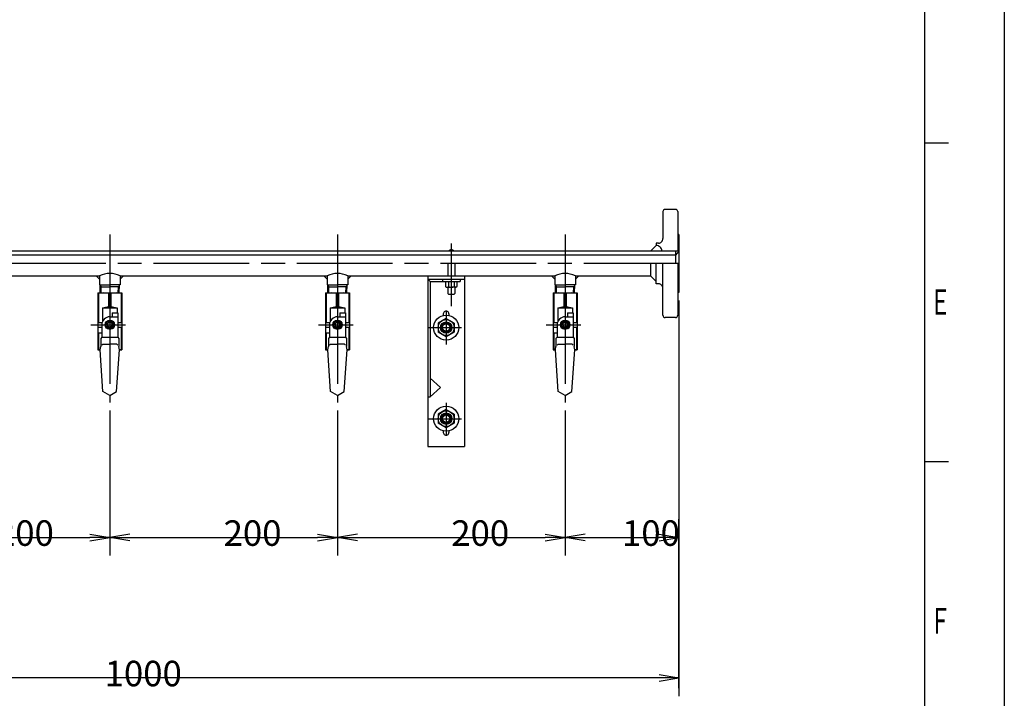
# Model space of a CAD drawing. Extents: x 0 to 2940, y 0 to 2079.
# Drawn here: x 2075 to 2940, y 436 to 1032 of the extents above; entities that cross this region are included whole.
import ezdxf

# ---------------------------------------------------------------- set-up
doc = ezdxf.new("R2010")
doc.units = 0
doc.header["$LTSCALE"] = 7
doc.linetypes.add('AM_ISO08W050', pattern=[18, 12, -1.5, 3, -1.5])
doc.layers.get('0').update_dxf_attribs({"linetype": 'CONTINUOUS'})
doc.layers.get('DEFPOINTS').update_dxf_attribs({"linetype": 'CONTINUOUS'})
for name, color, linetype in [('AM_0', 7, 'CONTINUOUS'), ('AM_2', 5, 'CONTINUOUS'), ('AM_4', 3, 'CONTINUOUS'), ('AM_5', 3, 'CONTINUOUS'), ('AM_6', 2, 'CONTINUOUS'), ('AM_7', 4, 'AM_ISO08W050')]:
    doc.layers.add(name, color=color, linetype=linetype)
doc.styles.get("Standard").update_dxf_attribs({"font": 'isocp.shx', "bigfont": 'EXTFONT.SHX'})
doc.dimstyles.get("Standard").update_dxf_attribs({"dimtxt": 2.5, "dimasz": 2.5, "dimexe": 1.25, "dimexo": 0.625, "dimtad": 1, "dimcen": 2.5, "dimazin": 3, "dimtfac": 1, "dimtmove": 0, "dimatfit": 3})

# ---------------------------------------------------------------- blocks, each defined once
blk = doc.blocks.new('_OPEN')
at = {"color": 0, "linetype": 'BYBLOCK'}
for p, q in [((-1, 0.167), (0, 0)), ((-1, -0.167), (0, 0)), ((0, 0), (-1, 0))]:
    blk.add_line(p, q, dxfattribs=at)
blk = doc.blocks.new('*D7')
at = {"layer": 'AM_5', "color": 3}
for p, q in [((1654.15, 785.42), (1654.15, 437.96)), ((2654.15, 785.42), (2654.15, 437.96)), ((2636.65, 453.96), (1671.65, 453.96))]:
    blk.add_line(p, q, dxfattribs=at)
at = {"layer": 'DEFPOINTS', "color": 0}
for p in [(1654.15, 792.42), (2654.15, 792.42), (1654.15, 453.96)]:
    blk.add_point(p, dxfattribs=at)
at = {"layer": 'AM_5', "color": 3, "xscale": 17.49999921768907, "yscale": 17.49999921768907, "zscale": 17.49999921768907, "rotation": 180}
blk.add_blockref('_OPEN', (1654.15, 453.96), dxfattribs=at)
at = {"layer": 'AM_5', "color": 3, "xscale": 17.49999921768907, "yscale": 17.49999921768907, "zscale": 17.49999921768907}
blk.add_blockref('_OPEN', (2654.15, 453.96), dxfattribs=at)
at = {"layer": 'AM_5', "color": 3}
blk.add_text('1000', height=22.4, dxfattribs=at).set_placement((2149.63, 446.54))
blk = doc.blocks.new('*D11')
at = {"layer": 'AM_5', "color": 3}
for p, q in [((2154.15, 688.86), (2154.15, 561.31)), ((1971.65, 577.31), (2136.65, 577.31))]:
    blk.add_line(p, q, dxfattribs=at)
at = {"layer": 'DEFPOINTS', "color": 0}
for p in [(1954.15, 695.86), (2154.15, 695.86), (2154.15, 577.31)]:
    blk.add_point(p, dxfattribs=at)
at = {"layer": 'AM_5', "color": 3, "xscale": 17.49999921768907, "yscale": 17.49999921768907, "zscale": 17.49999921768907, "rotation": 180}
blk.add_blockref('_OPEN', (1954.15, 577.31), dxfattribs=at)
at = {"layer": 'AM_5', "color": 3, "xscale": 17.49999921768907, "yscale": 17.49999921768907, "zscale": 17.49999921768907}
blk.add_blockref('_OPEN', (2154.15, 577.31), dxfattribs=at)
at = {"layer": 'AM_5', "color": 3}
blk.add_text('200', height=22.4, dxfattribs=at).set_placement((2054.15, 569.89))
blk = doc.blocks.new('*D12')
at = {"layer": 'AM_5', "color": 3}
for p, q in [((2354.15, 688.86), (2354.15, 561.31)), ((2171.65, 577.31), (2336.65, 577.31))]:
    blk.add_line(p, q, dxfattribs=at)
at = {"layer": 'DEFPOINTS', "color": 0}
for p in [(2154.15, 695.86), (2354.15, 695.86), (2354.15, 577.31)]:
    blk.add_point(p, dxfattribs=at)
at = {"layer": 'AM_5', "color": 3, "xscale": 17.49999921768907, "yscale": 17.49999921768907, "zscale": 17.49999921768907, "rotation": 180}
blk.add_blockref('_OPEN', (2154.15, 577.31), dxfattribs=at)
at = {"layer": 'AM_5', "color": 3, "xscale": 17.49999921768907, "yscale": 17.49999921768907, "zscale": 17.49999921768907}
blk.add_blockref('_OPEN', (2354.15, 577.31), dxfattribs=at)
at = {"layer": 'AM_5', "color": 3}
blk.add_text('200', height=22.4, dxfattribs=at).set_placement((2254.15, 569.89))
blk = doc.blocks.new('*D13')
at = {"layer": 'AM_5', "color": 3}
for p, q in [((2554.15, 688.86), (2554.15, 561.31)), ((2371.65, 577.31), (2536.65, 577.31))]:
    blk.add_line(p, q, dxfattribs=at)
at = {"layer": 'DEFPOINTS', "color": 0}
for p in [(2354.15, 695.86), (2554.15, 695.86), (2554.15, 577.31)]:
    blk.add_point(p, dxfattribs=at)
at = {"layer": 'AM_5', "color": 3, "xscale": 17.49999921768907, "yscale": 17.49999921768907, "zscale": 17.49999921768907, "rotation": 180}
blk.add_blockref('_OPEN', (2354.15, 577.31), dxfattribs=at)
at = {"layer": 'AM_5', "color": 3, "xscale": 17.49999921768907, "yscale": 17.49999921768907, "zscale": 17.49999921768907}
blk.add_blockref('_OPEN', (2554.15, 577.31), dxfattribs=at)
at = {"layer": 'AM_5', "color": 3}
blk.add_text('200', height=22.4, dxfattribs=at).set_placement((2454.15, 569.89))
blk = doc.blocks.new('*D14')
at = {"layer": 'AM_5', "color": 3}
for p, q in [((2654.15, 444.96), (2654.15, 593.31)), ((2571.65, 577.31), (2636.65, 577.31))]:
    blk.add_line(p, q, dxfattribs=at)
at = {"layer": 'DEFPOINTS', "color": 0}
for p in [(2554.15, 695.86), (2654.15, 577.31), (2654.15, 437.96)]:
    blk.add_point(p, dxfattribs=at)
at = {"layer": 'AM_5', "color": 3, "xscale": 17.49999921768907, "yscale": 17.49999921768907, "zscale": 17.49999921768907, "rotation": 180}
blk.add_blockref('_OPEN', (2554.15, 577.31), dxfattribs=at)
at = {"layer": 'AM_5', "color": 3, "xscale": 17.49999921768907, "yscale": 17.49999921768907, "zscale": 17.49999921768907}
blk.add_blockref('_OPEN', (2654.15, 577.31), dxfattribs=at)
at = {"layer": 'AM_5', "color": 3}
blk.add_text('100', height=22.4, dxfattribs=at).set_placement((2604.15, 569.89))
blk = doc.blocks.new('*U78')
at = {"layer": 'AM_6', "width": 0.61}
blk.add_text('Ｅ', height=22.4, dxfattribs=at).set_placement((2874.47, 772.8))
blk = doc.blocks.new('*U79')
at = {"layer": 'AM_6', "width": 0.61}
blk.add_text('Ｆ', height=22.4, dxfattribs=at).set_placement((2874.47, 492.8))

msp = doc.modelspace()

# ---------------------------------------------------------------- linework, layer by layer
at = {"layer": 'AM_0'}
for p, q in [((2940, 2079), (2940, 0)), ((2870, 924), (2891, 924)), ((2651.15, 865.42), (2642.15, 865.42)), ((2640.15, 863.42), (2640.15, 839.77)), ((2653.15, 863.42), (2653.15, 828.77)), ((2654.15, 843.42), (2653.15, 843.42)), ((2654.15, 843.42), (2654.15, 792.42)), ((2634.15, 833.77), (2629.15, 828.77)), ((2636.15, 835.77), (2634.15, 835.77)), ((2634.15, 835.77), (2634.15, 833.77)), ((2654.15, 828.77), (1858.15, 828.77)), ((2651.15, 825.07), (1858.15, 825.07)), ((2651.15, 828.77), (2651.15, 817.92)), ((2654.15, 828.77), (2651.15, 825.07)), ((2451.15, 817.92), (2451.15, 807.07)), ((2457.15, 817.92), (2457.15, 807.07)), ((2629.15, 817.92), (2629.15, 807.07)), ((2634.15, 800.07), (2634.15, 817.92)), ((2640.15, 772.42), (2640.15, 817.92)), ((2653.15, 817.92), (2653.15, 772.42)), ((1963.15, 807.07), (2145.15, 807.07)), ((2145.15, 804.07), (2142.15, 807.07)), ((2145.15, 807.07), (2145.15, 799.07)), ((2163.15, 807.07), (2345.15, 807.07)), ((2163.15, 807.07), (2163.15, 799.07)), ((2163.15, 804.07), (2166.15, 807.07)), ((2345.15, 804.07), (2342.15, 807.07)), ((2345.15, 807.07), (2345.15, 799.07)), ((2363.15, 807.07), (2363.15, 799.07)), ((2363.15, 804.07), (2366.15, 807.07)), ((2363.15, 807.07), (2545.15, 807.07)), ((2433.65, 807.07), (2433.65, 657.07)), ((2465.65, 807.07), (2465.65, 657.07)), ((2542.15, 807.07), (2545.15, 804.07)), ((2545.15, 807.07), (2545.15, 799.07)), ((2563.15, 807.07), (2563.15, 799.07)), ((2563.15, 807.07), (2629.15, 807.07)), ((2566.15, 807.07), (2563.15, 804.07)), ((2634.15, 802.07), (2629.15, 807.07)), ((2145.15, 799.07), (2154.15, 799.07)), ((2145.8, 792.07), (2145.62, 799.07)), ((2145.66, 797.52), (2154.15, 797.52)), ((2163.15, 799.07), (2154.15, 799.07)), ((2162.64, 797.52), (2154.15, 797.52)), ((2162.49, 792.07), (2162.68, 799.07)), ((2345.15, 799.07), (2354.15, 799.07)), ((2345.8, 792.07), (2345.62, 799.07)), ((2345.66, 797.52), (2354.15, 797.52)), ((2363.15, 799.07), (2354.15, 799.07)), ((2362.64, 797.52), (2354.15, 797.52)), ((2362.49, 792.07), (2362.68, 799.07)), ((2433.65, 804.07), (2465.65, 804.07)), ((2435.65, 802.07), (2433.65, 804.07)), ((2435.65, 802.07), (2435.65, 700.89)), ((2435.65, 802.07), (2461.9, 802.07)), ((2446.4, 804.07), (2446.4, 802.07)), ((2449.15, 802.07), (2449.15, 797.57)), ((2449.15, 797.57), (2449.65, 797.07)), ((2449.65, 797.07), (2454.15, 797.07)), ((2451.15, 797.07), (2451.15, 791.57)), ((2451.65, 802.07), (2451.65, 797.57)), ((2458.65, 797.07), (2454.15, 797.07)), ((2456.65, 802.07), (2456.65, 797.57)), ((2457.15, 797.07), (2457.15, 791.57)), ((2459.15, 797.57), (2458.65, 797.07)), ((2459.15, 802.07), (2459.15, 797.57)), ((2461.9, 804.07), (2461.9, 802.07)), ((2545.15, 799.07), (2554.15, 799.07)), ((2545.8, 792.07), (2545.62, 799.07)), ((2545.66, 797.52), (2554.15, 797.52)), ((2563.15, 799.07), (2554.15, 799.07)), ((2562.64, 797.52), (2554.15, 797.52)), ((2562.49, 792.07), (2562.68, 799.07)), ((2636.15, 800.07), (2634.15, 800.07)), ((2143.65, 792.07), (2164.65, 792.07)), ((2143.65, 792.07), (2143.65, 742.07)), ((2143.65, 791.57), (2144.15, 791.57)), ((2144.15, 791.57), (2144.15, 766.07)), ((2153.15, 791.57), (2153.15, 780.07)), ((2153.15, 791.57), (2155.15, 791.57)), ((2155.15, 791.57), (2155.15, 780.07)), ((2164.15, 791.57), (2164.15, 766.07)), ((2164.15, 791.57), (2164.65, 791.57)), ((2164.65, 792.07), (2164.65, 742.07)), ((2343.65, 792.07), (2364.65, 792.07)), ((2343.65, 792.07), (2343.65, 742.07)), ((2343.65, 791.57), (2344.15, 791.57)), ((2344.15, 791.57), (2344.15, 766.07)), ((2353.15, 791.57), (2353.15, 780.07)), ((2353.15, 791.57), (2355.15, 791.57)), ((2355.15, 791.57), (2355.15, 780.07)), ((2364.15, 791.57), (2364.15, 766.07)), ((2364.15, 791.57), (2364.65, 791.57)), ((2364.65, 792.07), (2364.65, 742.07)), ((2451.15, 791.57), (2451.65, 791.07)), ((2451.65, 791.07), (2456.65, 791.07)), ((2456.65, 791.07), (2457.15, 791.57)), ((2543.65, 792.07), (2564.65, 792.07)), ((2543.65, 792.07), (2543.65, 742.07)), ((2543.65, 791.57), (2544.15, 791.57)), ((2544.15, 791.57), (2544.15, 766.07)), ((2553.15, 791.57), (2553.15, 780.07)), ((2553.15, 791.57), (2555.15, 791.57)), ((2555.15, 791.57), (2555.15, 780.07)), ((2564.15, 791.57), (2564.15, 766.07)), ((2564.15, 791.57), (2564.65, 791.57)), ((2564.65, 792.07), (2564.65, 742.07)), ((2654.15, 792.42), (2653.15, 792.42)), ((2147.65, 779.07), (2153.15, 780.07)), ((2147.65, 779.07), (2160.65, 779.07)), ((2147.65, 779.07), (2147.65, 766.67)), ((2153.15, 780.07), (2155.15, 780.07)), ((2155.15, 780.07), (2160.65, 779.07)), ((2160.65, 779.07), (2160.65, 774.57)), ((2347.65, 779.07), (2353.15, 780.07)), ((2347.65, 779.07), (2360.65, 779.07)), ((2347.65, 779.07), (2347.65, 766.67)), ((2353.15, 780.07), (2355.15, 780.07)), ((2355.15, 780.07), (2360.65, 779.07)), ((2360.65, 779.07), (2360.65, 774.57)), ((2547.65, 779.07), (2553.15, 780.07)), ((2547.65, 779.07), (2560.65, 779.07)), ((2547.65, 779.07), (2547.65, 766.67)), ((2553.15, 780.07), (2555.15, 780.07)), ((2555.15, 780.07), (2560.65, 779.07)), ((2560.65, 779.07), (2560.65, 774.57)), ((2154.15, 771.07), (2156.15, 771.07)), ((2156.15, 774.57), (2156.15, 771.07)), ((2156.15, 774.57), (2161.15, 774.57)), ((2161.15, 774.57), (2161.15, 753.07)), ((2354.15, 771.07), (2356.15, 771.07)), ((2356.15, 774.57), (2356.15, 771.07)), ((2356.15, 774.57), (2361.15, 774.57)), ((2361.15, 774.57), (2361.15, 753.07)), ((2447.15, 773.57), (2447.15, 772.28)), ((2452.15, 773.57), (2452.15, 772.28)), ((2554.15, 771.07), (2556.15, 771.07)), ((2556.15, 774.57), (2556.15, 771.07)), ((2556.15, 774.57), (2561.15, 774.57)), ((2561.15, 774.57), (2561.15, 753.07)), ((2651.15, 770.42), (2642.15, 770.42)), ((2143.65, 766.07), (2147.44, 766.07)), ((2143.65, 762.07), (2147.15, 762.07)), ((2147.15, 764.07), (2147.15, 762.07)), ((2152.13, 767.57), (2150.1, 764.07)), ((2150.1, 764.07), (2152.13, 760.57)), ((2152.13, 767.57), (2156.17, 767.57)), ((2152.15, 765.57), (2152.15, 762.57)), ((2156.15, 765.57), (2156.15, 762.57)), ((2156.17, 767.57), (2158.19, 764.07)), ((2158.19, 764.07), (2156.17, 760.57)), ((2161.15, 766.07), (2164.65, 766.07)), ((2161.15, 762.07), (2164.65, 762.07)), ((2164.15, 762.07), (2164.15, 742.57)), ((2343.65, 766.07), (2347.44, 766.07)), ((2343.65, 762.07), (2347.15, 762.07)), ((2347.15, 764.07), (2347.15, 762.07)), ((2352.13, 767.57), (2350.1, 764.07)), ((2350.1, 764.07), (2352.13, 760.57)), ((2352.13, 767.57), (2356.17, 767.57)), ((2352.15, 765.57), (2352.15, 762.57)), ((2356.15, 765.57), (2356.15, 762.57)), ((2356.17, 767.57), (2358.19, 764.07)), ((2358.19, 764.07), (2356.17, 760.57)), ((2361.15, 766.07), (2364.65, 766.07)), ((2361.15, 762.07), (2364.65, 762.07)), ((2364.15, 762.07), (2364.15, 742.57)), ((2449.65, 769.65), (2442.65, 765.61)), ((2442.65, 765.61), (2442.65, 757.53)), ((2449.65, 769.65), (2456.65, 765.61)), ((2456.65, 765.61), (2456.65, 757.53)), ((2543.65, 766.07), (2547.44, 766.07)), ((2543.65, 762.07), (2547.15, 762.07)), ((2547.15, 764.07), (2547.15, 762.07)), ((2552.13, 767.57), (2550.1, 764.07)), ((2550.1, 764.07), (2552.13, 760.57)), ((2552.13, 767.57), (2556.17, 767.57)), ((2552.15, 765.57), (2552.15, 762.57)), ((2556.15, 765.57), (2556.15, 762.57)), ((2556.17, 767.57), (2558.19, 764.07)), ((2558.19, 764.07), (2556.17, 760.57)), ((2561.15, 766.07), (2564.65, 766.07)), ((2561.15, 762.07), (2564.65, 762.07)), ((2564.15, 762.07), (2564.15, 742.57)), ((2143.65, 757.07), (2147.15, 757.07)), ((2144.15, 757.07), (2144.15, 742.57)), ((2147.15, 753.07), (2146.15, 752.07)), ((2147.15, 757.07), (2147.15, 753.07)), ((2147.15, 753.07), (2161.15, 753.07)), ((2156.17, 760.57), (2152.13, 760.57)), ((2161.15, 753.07), (2162.15, 752.07)), ((2343.65, 757.07), (2347.15, 757.07)), ((2344.15, 757.07), (2344.15, 742.57)), ((2347.15, 753.07), (2346.15, 752.07)), ((2347.15, 757.07), (2347.15, 753.07)), ((2347.15, 753.07), (2361.15, 753.07)), ((2356.17, 760.57), (2352.13, 760.57)), ((2361.15, 753.07), (2362.15, 752.07)), ((2449.65, 753.49), (2442.65, 757.53)), ((2456.65, 757.53), (2449.65, 753.49)), ((2543.65, 757.07), (2547.15, 757.07)), ((2544.15, 757.07), (2544.15, 742.57)), ((2547.15, 753.07), (2546.15, 752.07)), ((2547.15, 757.07), (2547.15, 753.07)), ((2547.15, 753.07), (2561.15, 753.07)), ((2556.17, 760.57), (2552.13, 760.57)), ((2561.15, 753.07), (2562.15, 752.07)), ((2145.65, 742.07), (2146.15, 744.91)), ((2146.15, 752.07), (2146.15, 744.91)), ((2148.01, 747.07), (2147.1, 746.17)), ((2148.01, 747.07), (2154.15, 747.07)), ((2160.28, 747.07), (2154.15, 747.07)), ((2160.28, 747.07), (2161.19, 746.17)), ((2162.15, 752.07), (2162.15, 744.91)), ((2162.65, 742.07), (2162.15, 744.91)), ((2345.65, 742.07), (2346.15, 744.91)), ((2346.15, 752.07), (2346.15, 744.91)), ((2348.01, 747.07), (2347.1, 746.17)), ((2348.01, 747.07), (2354.15, 747.07)), ((2360.28, 747.07), (2354.15, 747.07)), ((2360.28, 747.07), (2361.19, 746.17)), ((2362.15, 752.07), (2362.15, 744.91)), ((2362.65, 742.07), (2362.15, 744.91)), ((2545.65, 742.07), (2546.15, 744.91)), ((2546.15, 752.07), (2546.15, 744.91)), ((2548.01, 747.07), (2547.1, 746.17)), ((2548.01, 747.07), (2554.15, 747.07)), ((2560.28, 747.07), (2554.15, 747.07)), ((2560.28, 747.07), (2561.19, 746.17)), ((2562.15, 752.07), (2562.15, 744.91)), ((2562.65, 742.07), (2562.15, 744.91)), ((2143.65, 742.57), (2144.15, 742.57)), ((2143.65, 742.07), (2145.65, 742.07)), ((2144.15, 742.57), (2145.65, 742.07)), ((2148.15, 705.54), (2145.65, 742.07)), ((2160.15, 705.54), (2162.65, 742.07)), ((2162.65, 742.07), (2164.15, 742.57)), ((2162.65, 742.07), (2164.65, 742.07)), ((2164.15, 742.57), (2164.65, 742.57)), ((2343.65, 742.57), (2344.15, 742.57)), ((2343.65, 742.07), (2345.65, 742.07)), ((2344.15, 742.57), (2345.65, 742.07)), ((2348.15, 705.54), (2345.65, 742.07)), ((2360.15, 705.54), (2362.65, 742.07)), ((2362.65, 742.07), (2364.15, 742.57)), ((2362.65, 742.07), (2364.65, 742.07)), ((2364.15, 742.57), (2364.65, 742.57)), ((2543.65, 742.57), (2544.15, 742.57)), ((2543.65, 742.07), (2545.65, 742.07)), ((2544.15, 742.57), (2545.65, 742.07)), ((2548.15, 705.54), (2545.65, 742.07)), ((2560.15, 705.54), (2562.65, 742.07)), ((2562.65, 742.07), (2564.15, 742.57)), ((2562.65, 742.07), (2564.65, 742.07)), ((2564.15, 742.57), (2564.65, 742.57)), ((2435.65, 717.25), (2444.65, 709.07)), ((2154.15, 702.07), (2148.15, 705.54)), ((2154.15, 702.07), (2160.15, 705.54)), ((2354.15, 702.07), (2348.15, 705.54)), ((2354.15, 702.07), (2360.15, 705.54)), ((2433.65, 700.89), (2435.65, 700.89)), ((2435.65, 700.89), (2444.65, 709.07)), ((2554.15, 702.07), (2548.15, 705.54)), ((2554.15, 702.07), (2560.15, 705.54)), ((2449.65, 689.65), (2442.65, 685.61)), ((2442.65, 685.61), (2442.65, 677.53)), ((2449.65, 689.65), (2456.65, 685.61)), ((2456.65, 685.61), (2456.65, 677.53)), ((2449.65, 673.49), (2442.65, 677.53)), ((2456.65, 677.53), (2449.65, 673.49)), ((2447.15, 670.86), (2447.15, 669.57)), ((2452.15, 670.86), (2452.15, 669.57)), ((2433.65, 657.07), (2465.65, 657.07)), ((2870, 644), (2891, 644))]:
    msp.add_line(p, q, dxfattribs=at)
for centre, radius in [((2449.65, 761.57), 11), ((2154.15, 764.07), 4.04), ((2154.15, 764.07), 3.5), ((2154.15, 764.07), 2.5), ((2154.15, 764.07), 2), ((2354.15, 764.07), 4.04), ((2354.15, 764.07), 3.5), ((2354.15, 764.07), 2.5), ((2354.15, 764.07), 2), ((2449.65, 761.57), 7), ((2449.65, 761.57), 5), ((2449.65, 761.57), 3.25), ((2554.15, 764.07), 4.04), ((2554.15, 764.07), 3.5), ((2554.15, 764.07), 2.5), ((2554.15, 764.07), 2), ((2449.65, 681.57), 11), ((2449.65, 681.57), 7), ((2449.65, 681.57), 5), ((2449.65, 681.57), 3.25)]:
    msp.add_circle(centre, radius, dxfattribs=at)
for centre, radius, start, end in [((2642.15, 863.42), 2, 90, 180.00001), ((2651.15, 863.42), 2, 359.99999, 90), ((2636.15, 839.77), 4, 270, 0.00001), ((2634.15, 828.77), 5, 359.99999, 90), ((2454.15, 827.07), 3, 34.51786, 145.48214), ((2154.15, 787.82), 21.25, 64.94238, 115.05761), ((2354.15, 787.82), 21.25, 64.94238, 115.05761), ((2554.15, 787.82), 21.25, 64.94238, 115.05761), ((2450.4, 798.88), 1.81, 226.39718, 313.60282), ((2454.15, 803.57), 6.5, 247.38013, 270), ((2454.15, 803.57), 6.5, 270, 292.61986), ((2457.9, 798.88), 1.81, 226.39718, 313.60282), ((2636.15, 796.07), 4, 359.99999, 90), ((2148.65, 771.57), 20.5, 77.31962, 102.68039), ((2159.65, 771.57), 20.5, 77.31962, 102.68039), ((2348.65, 771.57), 20.5, 77.31962, 102.68039), ((2359.65, 771.57), 20.5, 77.31962, 102.68039), ((2548.65, 771.57), 20.5, 77.31962, 102.68039), ((2559.65, 771.57), 20.5, 77.31962, 102.68039), ((2154.15, 764.07), 7, 90, 180.00001), ((2354.15, 764.07), 7, 90, 180.00001), ((2449.65, 773.57), 2.5, 0, 180.00001), ((2554.15, 764.07), 7, 90, 180.00001), ((2642.15, 772.42), 2, 180.00001, 270), ((2651.15, 772.42), 2, 270, 0.00001), ((2449.65, 669.57), 2.5, 179.99999, 0.00001)]:
    msp.add_arc(centre, radius, start, end, dxfattribs=at)
at = {"layer": 'AM_2'}
msp.add_line((2870, 2030), (2870, 56), dxfattribs=at)
msp.add_line((2870, 2030), (2870, 56), dxfattribs=at)
at = {"layer": 'AM_4'}
for p, q in [((2145.62, 799.07), (2146.51, 797.52)), ((2146.65, 792.07), (2146.51, 797.52)), ((2161.64, 792.07), (2161.78, 797.52)), ((2162.68, 799.07), (2161.78, 797.52)), ((2345.62, 799.07), (2346.51, 797.52)), ((2346.65, 792.07), (2346.51, 797.52)), ((2361.64, 792.07), (2361.78, 797.52)), ((2362.68, 799.07), (2361.78, 797.52)), ((2545.62, 799.07), (2546.51, 797.52)), ((2546.65, 792.07), (2546.51, 797.52)), ((2561.64, 792.07), (2561.78, 797.52)), ((2562.68, 799.07), (2561.78, 797.52)), ((2156.15, 771.07), (2161.15, 771.07)), ((2356.15, 771.07), (2361.15, 771.07)), ((2556.15, 771.07), (2561.15, 771.07)), ((2147.15, 762.07), (2147.15, 757.07)), ((2347.15, 762.07), (2347.15, 757.07)), ((2547.15, 762.07), (2547.15, 757.07))]:
    msp.add_line(p, q, dxfattribs=at)
for centre in [(2449.65, 761.57), (2449.65, 681.57)]:
    msp.add_circle(centre, 4.2, dxfattribs=at)
at = {"layer": 'AM_7'}
for p, q in [((2154.15, 843.42), (2154.15, 792.42)), ((2354.15, 843.42), (2354.15, 792.42)), ((2554.15, 843.42), (2554.15, 792.42)), ((2454.15, 835.57), (2454.15, 780.35)), ((2654.6, 817.92), (1854.15, 817.92)), ((2154.15, 796.22), (2154.15, 695.86)), ((2354.15, 796.22), (2354.15, 695.86)), ((2554.15, 796.22), (2554.15, 695.86)), ((2449.65, 775.58), (2449.65, 746.81)), ((2137.52, 764.07), (2167.87, 764.07)), ((2337.52, 764.07), (2367.87, 764.07)), ((2433.38, 761.57), (2463.15, 761.57)), ((2537.52, 764.07), (2567.87, 764.07)), ((2449.65, 695.58), (2449.65, 666.81)), ((2433.38, 681.57), (2463.15, 681.57))]:
    msp.add_line(p, q, dxfattribs=at)

# ---------------------------------------------------------------- block references
at = {"layer": 'AM_0'}
for name in ['*U78', '*U79']:
    msp.add_blockref(name, (0, 0), dxfattribs=at)

# ---------------------------------------------------------------- dimensions: what is measured, and where the dimension line sits
at = {"layer": 'AM_5'}
for base, p1, p2, override, picture, middle in [((1654.15, 453.96), (2654.15, 792.42), (1654.15, 792.42), {"dimscale": 7, "dimtxt": 3.2, "dimexe": 2.286011, "dimdec": 0, "dimrnd": 0.1, "dimblk1": 'OPEN', "dimblk2": 'OPEN', "dimsah": 1, "dimtzin": 8}, '*D7', (2149.63, 453.96)), ((2154.15, 577.31), (1954.15, 695.86), (2154.15, 695.86), {"dimscale": 7, "dimtxt": 3.2, "dimexe": 2.286002, "dimdec": 0, "dimrnd": 0.1, "dimblk1": 'OPEN', "dimblk2": 'OPEN', "dimsah": 1, "dimse1": 1, "dimtzin": 8}, '*D11', (2054.15, 577.31)), ((2354.15, 577.31), (2154.15, 695.86), (2354.15, 695.86), {"dimscale": 7, "dimtxt": 3.2, "dimexe": 2.286002, "dimdec": 0, "dimrnd": 0.1, "dimblk1": 'OPEN', "dimblk2": 'OPEN', "dimsah": 1, "dimse1": 1, "dimtzin": 8}, '*D12', (2254.15, 577.31)), ((2554.15, 577.31), (2354.15, 695.86), (2554.15, 695.86), {"dimscale": 7, "dimtxt": 3.2, "dimexe": 2.286002, "dimdec": 0, "dimrnd": 0.1, "dimblk1": 'OPEN', "dimblk2": 'OPEN', "dimsah": 1, "dimse1": 1, "dimtzin": 8}, '*D13', (2454.15, 577.31)), ((2654.15, 577.31), (2554.15, 695.86), (2654.15, 437.96), {"dimscale": 7, "dimtxt": 3.2, "dimexe": 2.286002, "dimdec": 0, "dimrnd": 0.1, "dimblk1": 'OPEN', "dimblk2": 'OPEN', "dimsah": 1, "dimse1": 1, "dimtzin": 8}, '*D14', (2604.15, 577.31))]:
    dim = msp.add_linear_dim(base=base, p1=p1, p2=p2, dimstyle='Standard', override=override, dxfattribs=at)
    dim.commit()
    dim.dimension.update_dxf_attribs({"geometry": picture, "text_midpoint": middle, "dimtype": 128})

doc.saveas('drawing.dxf')
